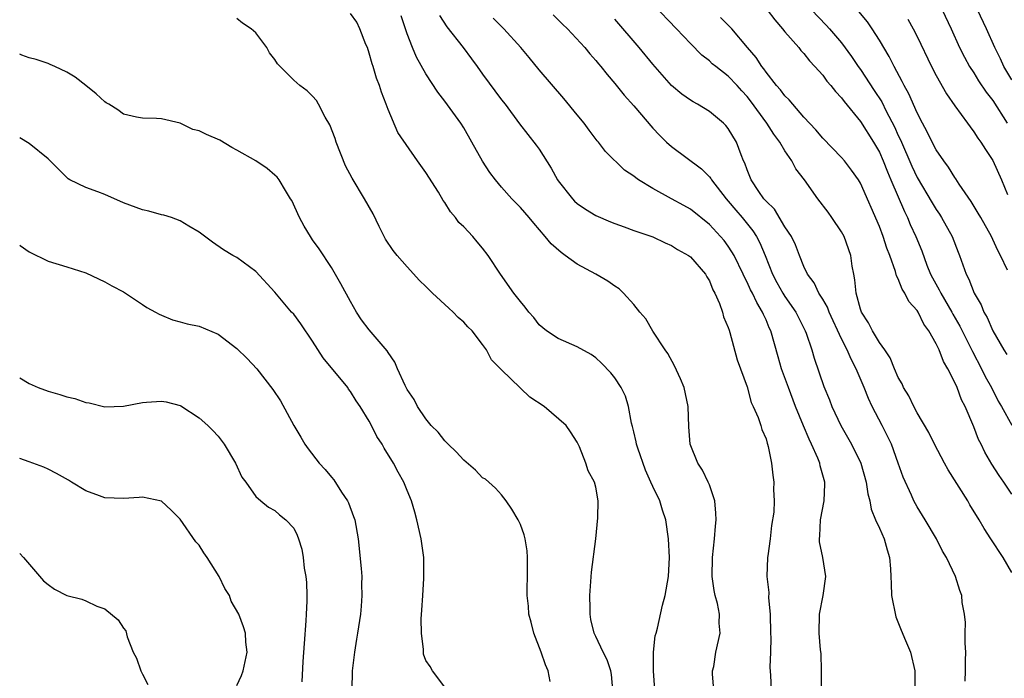
# Model space of a CAD drawing. Units: inches. Extents: x 2619000 to 2622000, y 1503000 to 1506000.
# Drawn here: x 2619000 to 2619104, y 1503430 to 1503500 of the extents above; entities that cross this region are included whole.
import ezdxf

# ---------------------------------------------------------------- set-up
doc = ezdxf.new("R2010")
doc.units = ezdxf.units.IN
doc.header["$MEASUREMENT"] = 0
doc.layers.add('LD26191503_2ft', color=2, linetype='Continuous')

msp = doc.modelspace()

# ---------------------------------------------------------------- linework, layer by layer
at = {"layer": 'LD26191503_2ft'}
for points, elevation in [([(2619105, 1503441.41), (2619104.11, 1503443), (2619102.8, 1503445), (2619102.08, 1503446.08), (2619101.55, 1503447), (2619100.58, 1503448.58), (2619100.35, 1503449), (2619098.28, 1503452.28), (2619097.88, 1503453), (2619096.83, 1503455), (2619096.23, 1503456.23), (2619095, 1503458.32), (2619094.64, 1503459), (2619094.13, 1503460.13), (2619093.56, 1503461), (2619093.4, 1503461.4), (2619093, 1503462.07), (2619092.6, 1503463), (2619092.15, 1503464.15), (2619091.56, 1503465), (2619091, 1503465.76), (2619090.27, 1503467), (2619089.86, 1503467.86), (2619089.1, 1503469), (2619089, 1503469.29), (2619088.53, 1503471), (2619088.41, 1503472.41), (2619088.28, 1503473), (2619088.13, 1503473.87), (2619087.98, 1503475), (2619087.27, 1503477), (2619087, 1503477.49), (2619085.98, 1503479), (2619085.57, 1503479.57), (2619084.49, 1503481), (2619083.07, 1503483), (2619082.17, 1503484.17), (2619081.73, 1503485), (2619081, 1503486.07), (2619080.46, 1503487), (2619079.83, 1503487.83), (2619079.1, 1503489), (2619077.37, 1503491.37), (2619077, 1503491.83), (2619076.43, 1503492.43), (2619075.93, 1503493), (2619075, 1503493.99), (2619073.67, 1503495), (2619073.3, 1503495.3), (2619073, 1503495.6), (2619072.2, 1503496.2), (2619071, 1503497.43), (2619069.54, 1503499), (2619067, 1503501.61)], 7888), ([(2619062.8, 1503429), (2619062.63, 1503430.63), (2619062.56, 1503431), (2619062.18, 1503432.18), (2619061.77, 1503433), (2619061, 1503434.65), (2619060.82, 1503435), (2619060.46, 1503436.46), (2619060.37, 1503437), (2619060.38, 1503437.62), (2619060.35, 1503439), (2619060.53, 1503441.47), (2619060.98, 1503444.98), (2619061.21, 1503447.21), (2619061.23, 1503449), (2619061, 1503450.44), (2619060.85, 1503451), (2619060.19, 1503452.19), (2619059.91, 1503453), (2619059.26, 1503454.74), (2619059, 1503455.23), (2619058.32, 1503456.32), (2619057.85, 1503457), (2619055.52, 1503459), (2619054, 1503460), (2619053, 1503460.93), (2619052.96, 1503460.96), (2619051, 1503462.88), (2619049.95, 1503463.95), (2619049.41, 1503465), (2619049, 1503465.58), (2619047.9, 1503467), (2619047.43, 1503467.43), (2619047, 1503467.93), (2619046.42, 1503468.42), (2619045.9, 1503469), (2619045.41, 1503469.41), (2619043.71, 1503471), (2619043.35, 1503471.35), (2619043, 1503471.72), (2619042.33, 1503472.33), (2619041, 1503473.8), (2619039.95, 1503475), (2619039.52, 1503475.52), (2619038.73, 1503476.73), (2619038.06, 1503478.06), (2619037.41, 1503479.41), (2619036.51, 1503481), (2619035.18, 1503483.18), (2619034.48, 1503484.48), (2619033.5, 1503487), (2619033.39, 1503487.39), (2619032.84, 1503488.84), (2619032.35, 1503489.65), (2619031.63, 1503491), (2619031.4, 1503491.4), (2619031, 1503491.87), (2619030.42, 1503492.42), (2619029.66, 1503493), (2619029, 1503493.57), (2619027.3, 1503495.3), (2619027, 1503495.74), (2619026.45, 1503496.45), (2619026.17, 1503497), (2619025, 1503498.57), (2619024.5, 1503499), (2619023.6, 1503499.6), (2619023, 1503500.1)], 7874), ([(2619067.23, 1503429), (2619067.09, 1503431), (2619067.09, 1503433), (2619067.28, 1503434.72), (2619067.36, 1503435), (2619067.52, 1503435.52), (2619068.03, 1503437.97), (2619068.31, 1503439), (2619068.66, 1503441), (2619068.77, 1503443), (2619068.66, 1503445), (2619068.38, 1503447), (2619068.03, 1503448.03), (2619067.77, 1503449), (2619067, 1503450.53), (2619066.82, 1503451), (2619066.24, 1503452.24), (2619065.42, 1503454.58), (2619065.29, 1503455), (2619065.27, 1503455.27), (2619065, 1503456.31), (2619064.88, 1503456.88), (2619064.77, 1503457.23), (2619064.45, 1503459), (2619064.11, 1503460.11), (2619063.66, 1503461), (2619063, 1503462.02), (2619062.57, 1503462.57), (2619061.59, 1503463.59), (2619061, 1503464.16), (2619060.5, 1503464.5), (2619059, 1503465.33), (2619057, 1503466.2), (2619055.76, 1503467), (2619055, 1503467.64), (2619054.42, 1503468.42), (2619053.88, 1503469), (2619053.52, 1503469.52), (2619053, 1503470.1), (2619052.32, 1503471), (2619050.88, 1503473), (2619049.6, 1503475), (2619049, 1503475.78), (2619048.42, 1503476.42), (2619047.95, 1503477), (2619047, 1503478.02), (2619046.49, 1503478.49), (2619046.13, 1503479), (2619045.6, 1503479.6), (2619045, 1503480.6), (2619044.83, 1503480.83), (2619044.32, 1503481.68), (2619043, 1503483.77), (2619042.12, 1503485), (2619040.03, 1503488.03), (2619039, 1503490.44), (2619038.8, 1503491), (2619038.29, 1503492.28), (2619038.09, 1503493), (2619037.78, 1503493.78), (2619037.41, 1503495), (2619037.3, 1503495.3), (2619037, 1503496.43), (2619036.8, 1503497), (2619036.65, 1503497.35), (2619036.02, 1503499), (2619035.68, 1503499.68), (2619035, 1503500.6)], 7876), ([(2619073.48, 1503429), (2619073.33, 1503430.67), (2619073.35, 1503431), (2619073.48, 1503431.48), (2619073.68, 1503433), (2619074.16, 1503435), (2619074.05, 1503436.05), (2619074.09, 1503437), (2619073.88, 1503438.12), (2619073.62, 1503439), (2619073.5, 1503439.5), (2619073.3, 1503441), (2619073.34, 1503443), (2619073.56, 1503445), (2619073.66, 1503446.34), (2619073.73, 1503447), (2619073.7, 1503447.7), (2619073.58, 1503449), (2619073, 1503450.71), (2619072.89, 1503451), (2619072.27, 1503452.27), (2619071.78, 1503453), (2619070.98, 1503455), (2619070.83, 1503456.83), (2619070.76, 1503459), (2619070.32, 1503461), (2619069.94, 1503461.94), (2619069.32, 1503463.32), (2619068.6, 1503464.6), (2619068.31, 1503465), (2619067.03, 1503466.97), (2619066.27, 1503468.27), (2619065.65, 1503469), (2619065, 1503469.8), (2619063.93, 1503471), (2619063.45, 1503471.45), (2619063, 1503471.73), (2619062.26, 1503472.26), (2619061, 1503473), (2619059, 1503474.08), (2619057.74, 1503475), (2619057.3, 1503475.3), (2619056.24, 1503476.24), (2619055.62, 1503477), (2619054.41, 1503478.41), (2619053.93, 1503479), (2619053, 1503480.07), (2619052.1, 1503481), (2619051, 1503482.22), (2619050.36, 1503483), (2619049.77, 1503483.77), (2619048.98, 1503484.98), (2619047.86, 1503487), (2619047, 1503488.5), (2619046.69, 1503489), (2619045, 1503491.33), (2619044.27, 1503492.27), (2619043, 1503494.23), (2619042, 1503496), (2619041.58, 1503497), (2619041, 1503498.45), (2619040.37, 1503500.37)], 7878), ([(2619044.42, 1503500.42), (2619045.22, 1503499.22), (2619046.94, 1503497), (2619047.81, 1503495.81), (2619048.42, 1503495), (2619049, 1503494.18), (2619051, 1503491.48), (2619051.38, 1503491), (2619052.92, 1503488.92), (2619053.79, 1503487.79), (2619054.68, 1503486.68), (2619055, 1503486.24), (2619056.25, 1503484.25), (2619056.91, 1503483), (2619057, 1503482.88), (2619058.5, 1503481), (2619058.74, 1503480.74), (2619059, 1503480.5), (2619059.89, 1503479.89), (2619061, 1503479.22), (2619062.55, 1503478.55), (2619063, 1503478.37), (2619063.97, 1503478.03), (2619065, 1503477.64), (2619067, 1503476.96), (2619068.32, 1503476.32), (2619069, 1503476.05), (2619069.63, 1503475.63), (2619070.8, 1503475), (2619071, 1503474.85), (2619072.59, 1503473), (2619072.73, 1503472.73), (2619073, 1503472.31), (2619073.37, 1503471.37), (2619073.59, 1503471), (2619074.09, 1503469.91), (2619074.39, 1503469), (2619074.49, 1503468.49), (2619075, 1503467.35), (2619075.08, 1503467.08), (2619075.17, 1503466.83), (2619075.94, 1503463.94), (2619077, 1503461.07), (2619077.43, 1503459.43), (2619077.65, 1503459), (2619078.17, 1503457.83), (2619078.45, 1503457), (2619078.56, 1503456.56), (2619079, 1503455.57), (2619079.11, 1503455.11), (2619079.16, 1503455), (2619079.24, 1503454.76), (2619079.57, 1503453), (2619079.71, 1503451.71), (2619079.83, 1503451), (2619079.78, 1503450.22), (2619079.85, 1503449), (2619079.81, 1503447.81), (2619079.59, 1503446.41), (2619079.43, 1503445), (2619079.18, 1503443.18), (2619079.16, 1503443), (2619079.1, 1503441), (2619079.29, 1503439.29), (2619079.27, 1503438.73), (2619079.42, 1503437), (2619079.46, 1503435), (2619079.51, 1503434.49), (2619079.46, 1503433), (2619079.39, 1503431.39), (2619079.49, 1503430.51), (2619079.53, 1503429)], 7880), ([(2619084.88, 1503429.12), (2619084.87, 1503431), (2619084.84, 1503432.84), (2619084.77, 1503433.23), (2619084.64, 1503435), (2619084.67, 1503437), (2619085.03, 1503439), (2619085.34, 1503441), (2619085, 1503443), (2619084.67, 1503444.67), (2619084.66, 1503445), (2619084.7, 1503445.3), (2619084.75, 1503447), (2619085.15, 1503449), (2619085.24, 1503450.76), (2619085.23, 1503451), (2619084.73, 1503452.73), (2619084.68, 1503453), (2619084.48, 1503453.52), (2619083.82, 1503455), (2619083.55, 1503455.55), (2619082.96, 1503456.96), (2619082.13, 1503459), (2619081.38, 1503461), (2619080.65, 1503463), (2619080.27, 1503464.27), (2619079.5, 1503467), (2619079.34, 1503467.34), (2619079, 1503468.16), (2619078.73, 1503468.73), (2619078.64, 1503469), (2619078.01, 1503470.01), (2619077.56, 1503471), (2619077.37, 1503471.37), (2619077, 1503472.18), (2619076.71, 1503472.71), (2619076.58, 1503473), (2619075.61, 1503475), (2619075.39, 1503475.39), (2619075, 1503475.97), (2619074.56, 1503476.56), (2619074.18, 1503477), (2619073, 1503478.26), (2619071, 1503479.88), (2619070.29, 1503480.29), (2619069, 1503481), (2619067, 1503482.07), (2619065.5, 1503483), (2619065.21, 1503483.21), (2619065, 1503483.39), (2619064.03, 1503484.03), (2619061.99, 1503485.99), (2619061.27, 1503487), (2619061.14, 1503487.14), (2619060.27, 1503488.27), (2619059.74, 1503489), (2619059, 1503489.89), (2619057.61, 1503491.61), (2619055, 1503494.64), (2619053.94, 1503495.94), (2619053.04, 1503497), (2619051.23, 1503499), (2619051, 1503499.23), (2619050.13, 1503500.13)], 7882), ([(2619056.47, 1503500.47), (2619057, 1503499.96), (2619057.47, 1503499.47), (2619057.97, 1503499), (2619059.83, 1503497), (2619060.35, 1503496.35), (2619061, 1503495.63), (2619061.28, 1503495.28), (2619061.52, 1503495), (2619062.17, 1503494.17), (2619063, 1503493.22), (2619063.98, 1503491.98), (2619065, 1503490.85), (2619067, 1503488.49), (2619067.72, 1503487.72), (2619068.47, 1503487), (2619069, 1503486.53), (2619072.17, 1503484.17), (2619073, 1503483.33), (2619073.15, 1503483.15), (2619073.23, 1503483), (2619074.77, 1503481), (2619075, 1503480.75), (2619075.79, 1503479.79), (2619076.47, 1503479), (2619077.6, 1503477.6), (2619077.99, 1503477), (2619078.34, 1503476.34), (2619078.91, 1503475), (2619079.69, 1503473), (2619080.14, 1503472.14), (2619080.77, 1503471), (2619081, 1503470.63), (2619082.15, 1503469), (2619082.42, 1503468.42), (2619083.15, 1503467), (2619083.25, 1503466.75), (2619083.83, 1503465), (2619084.1, 1503464.1), (2619085.12, 1503461.12), (2619085.7, 1503459.7), (2619085.97, 1503459), (2619086.9, 1503457), (2619088.05, 1503455), (2619089.03, 1503453), (2619089.59, 1503451), (2619089.76, 1503449.76), (2619089.97, 1503449), (2619090.12, 1503448.12), (2619090.6, 1503447), (2619091, 1503446.13), (2619091.49, 1503445), (2619091.82, 1503443.82), (2619092.07, 1503443), (2619092.18, 1503441.82), (2619092.22, 1503441), (2619092.23, 1503440.23), (2619092.29, 1503439), (2619092.73, 1503436.73), (2619093.31, 1503435.31), (2619093.77, 1503434.23), (2619094.28, 1503433), (2619094.74, 1503431), (2619094.75, 1503430.75), (2619094.74, 1503429)], 7884), ([(2619105, 1503449.71), (2619104.16, 1503451), (2619103.68, 1503451.68), (2619102.9, 1503452.9), (2619102.15, 1503454.15), (2619101.76, 1503455), (2619101.5, 1503455.5), (2619101, 1503456.86), (2619100.07, 1503459), (2619099.7, 1503459.7), (2619099.23, 1503461), (2619099, 1503461.53), (2619098.25, 1503463), (2619097.77, 1503463.77), (2619097.31, 1503465), (2619097, 1503465.65), (2619096.24, 1503467), (2619095.72, 1503467.72), (2619095.1, 1503469), (2619095, 1503469.17), (2619094.11, 1503470.11), (2619093.69, 1503471), (2619093.41, 1503471.41), (2619093, 1503472.51), (2619092.82, 1503472.82), (2619092.72, 1503473.28), (2619092.09, 1503475), (2619091.78, 1503475.78), (2619091.4, 1503477), (2619091, 1503478.05), (2619089, 1503482.64), (2619088.78, 1503483), (2619088.05, 1503484.04), (2619087.32, 1503485), (2619087, 1503485.37), (2619085, 1503487.4), (2619084.28, 1503488.28), (2619083, 1503489.64), (2619081.82, 1503491), (2619081.46, 1503491.46), (2619081, 1503491.89), (2619080.54, 1503492.54), (2619080.11, 1503493), (2619079, 1503494.4), (2619078.77, 1503494.77), (2619078.56, 1503495), (2619077.96, 1503495.96), (2619077.05, 1503497), (2619075.37, 1503499), (2619074.19, 1503500.19)], 7890), ([(2619079.13, 1503501), (2619079.93, 1503499.93), (2619080.76, 1503499), (2619081, 1503498.68), (2619082.46, 1503497), (2619082.69, 1503496.69), (2619083, 1503496.38), (2619083.61, 1503495.61), (2619084.18, 1503495), (2619085, 1503494.07), (2619085.45, 1503493.45), (2619085.85, 1503493), (2619086.35, 1503492.35), (2619087, 1503491.67), (2619087.28, 1503491.28), (2619089, 1503489.19), (2619090.38, 1503487), (2619091, 1503485.92), (2619091.41, 1503485), (2619091.84, 1503483.84), (2619092.21, 1503483), (2619093.64, 1503479.64), (2619093.97, 1503479), (2619094.27, 1503478.27), (2619094.87, 1503477), (2619095.48, 1503475.48), (2619096.03, 1503473.97), (2619096.42, 1503473), (2619096.61, 1503472.61), (2619097.34, 1503471.34), (2619097.49, 1503471), (2619098.65, 1503469), (2619098.77, 1503468.77), (2619099.5, 1503467.5), (2619100.84, 1503464.84), (2619101.82, 1503463), (2619102.19, 1503462.19), (2619102.85, 1503461), (2619103.58, 1503459.58), (2619103.92, 1503459), (2619105, 1503457.01)], 7892), ([(2619083.8, 1503501), (2619085.38, 1503499.38), (2619085.73, 1503499), (2619087, 1503497.51), (2619088.05, 1503496.05), (2619088.76, 1503495), (2619089, 1503494.68), (2619090.46, 1503492.46), (2619091.25, 1503491.25), (2619091.72, 1503490.28), (2619092.6, 1503488.6), (2619093, 1503487.7), (2619093.23, 1503487.23), (2619094.44, 1503484.44), (2619095, 1503483.24), (2619096.57, 1503480.57), (2619097, 1503479.86), (2619097.35, 1503479.35), (2619097.58, 1503479), (2619098.69, 1503477), (2619099.33, 1503475.33), (2619099.48, 1503475), (2619100.19, 1503473), (2619100.48, 1503472.48), (2619101.03, 1503471), (2619101.76, 1503469.76), (2619102.05, 1503469), (2619102.41, 1503468.41), (2619103.02, 1503467), (2619104.17, 1503465), (2619104.49, 1503464.49)], 7894), ([(2619104.57, 1503473.42), (2619103.82, 1503475), (2619103.52, 1503475.52), (2619103, 1503476.7), (2619102.85, 1503477), (2619101.72, 1503479), (2619101.47, 1503479.47), (2619100.71, 1503480.71), (2619099.45, 1503482.55), (2619099.1, 1503483.1), (2619099, 1503483.24), (2619098.33, 1503484.33), (2619097.81, 1503485), (2619097, 1503486.19), (2619096.57, 1503487), (2619096.07, 1503488.07), (2619095.56, 1503489), (2619095, 1503490.09), (2619094.12, 1503492.12), (2619093.62, 1503493), (2619093.42, 1503493.42), (2619092.56, 1503495), (2619092.05, 1503496.05), (2619091, 1503497.8), (2619090.24, 1503499), (2619089.73, 1503499.73), (2619088.84, 1503500.84)], 7896), ([(2619097.65, 1503501), (2619098.59, 1503499), (2619099.49, 1503497), (2619099.99, 1503495.99), (2619100.55, 1503495), (2619101, 1503494.32), (2619101.5, 1503493.5), (2619102.29, 1503492.29), (2619103, 1503491.39), (2619104.51, 1503489)], 7900), ([(2619105, 1503493.6), (2619104.18, 1503495), (2619103.83, 1503495.83), (2619103.22, 1503497), (2619102.35, 1503499), (2619101.4, 1503501)], 7902), ([(2619100.07, 1503429.93), (2619100.1, 1503431), (2619100.1, 1503432.09), (2619100.14, 1503433), (2619100.09, 1503433.92), (2619100.07, 1503435), (2619100.11, 1503436.11), (2619099.99, 1503437), (2619099.76, 1503438.24), (2619099.71, 1503439), (2619099.53, 1503439.53), (2619099.07, 1503441), (2619098.11, 1503443), (2619097.68, 1503443.68), (2619097.03, 1503445), (2619095.86, 1503447), (2619095, 1503448.36), (2619094.66, 1503449), (2619094.4, 1503449.6), (2619093.51, 1503451.51), (2619093, 1503453), (2619092.27, 1503455), (2619091.86, 1503455.86), (2619091.3, 1503457), (2619090.24, 1503459), (2619089.83, 1503459.83), (2619089.38, 1503461), (2619088.53, 1503463), (2619088, 1503464), (2619087.59, 1503465), (2619087, 1503466.16), (2619085.67, 1503469), (2619085.5, 1503469.5), (2619085, 1503470.35), (2619084.59, 1503471), (2619084.11, 1503472.11), (2619083.4, 1503473), (2619083, 1503473.84), (2619082.54, 1503475), (2619082.12, 1503476.12), (2619081.68, 1503477), (2619081, 1503478.02), (2619079.88, 1503479.88), (2619079, 1503480.73), (2619078.89, 1503480.88), (2619078.77, 1503481), (2619078.25, 1503481.75), (2619077.43, 1503483), (2619077, 1503484.05), (2619076.76, 1503484.76), (2619076.63, 1503485), (2619076.36, 1503485.64), (2619075.86, 1503487), (2619075, 1503488.42), (2619074.74, 1503488.74), (2619074.49, 1503489), (2619073, 1503490.24), (2619071.76, 1503491), (2619071.27, 1503491.27), (2619071, 1503491.43), (2619070.07, 1503492.07), (2619068.99, 1503492.99), (2619067, 1503495.26), (2619065.56, 1503497), (2619063, 1503500.01)], 7886), ([(2619094, 1503500), (2619094.57, 1503499), (2619095, 1503498.17), (2619096.51, 1503495), (2619097, 1503494.06), (2619098.11, 1503492.11), (2619099, 1503490.83), (2619100.33, 1503489), (2619100.6, 1503488.6), (2619101, 1503488.09), (2619101.42, 1503487.42), (2619101.75, 1503487), (2619102.22, 1503486.22), (2619103, 1503485.06), (2619103.94, 1503483), (2619104.55, 1503481.45)], 7898), ([(2619056.14, 1503429.86), (2619055.94, 1503431), (2619055.64, 1503431.64), (2619055.2, 1503433), (2619054.41, 1503435), (2619054.15, 1503436.15), (2619053.88, 1503437), (2619053.85, 1503437.85), (2619053.7, 1503439), (2619053.73, 1503439.73), (2619053.75, 1503441), (2619053.74, 1503442.26), (2619053.76, 1503443), (2619053.71, 1503443.71), (2619053.49, 1503445), (2619053.4, 1503445.4), (2619053, 1503446.51), (2619052.76, 1503447), (2619052.11, 1503448.11), (2619051.48, 1503449), (2619051, 1503449.64), (2619050.36, 1503450.36), (2619049.3, 1503451.3), (2619049, 1503451.46), (2619048.25, 1503452.25), (2619047, 1503453.31), (2619046.21, 1503454.21), (2619045.35, 1503455), (2619045.19, 1503455.19), (2619045, 1503455.37), (2619044.28, 1503456.28), (2619043.54, 1503457), (2619043, 1503457.7), (2619042.11, 1503459), (2619041.74, 1503459.74), (2619041, 1503460.79), (2619040.79, 1503461.21), (2619039.99, 1503463), (2619039.7, 1503463.7), (2619039, 1503464.71), (2619038.9, 1503464.9), (2619037, 1503467.11), (2619036.19, 1503468.19), (2619035.66, 1503469), (2619035, 1503470.12), (2619033.99, 1503471.99), (2619033, 1503473.73), (2619031.7, 1503475.7), (2619031, 1503476.66), (2619030.77, 1503477), (2619030.11, 1503478.11), (2619029.61, 1503479), (2619028.8, 1503480.8), (2619028.68, 1503481), (2619028.12, 1503481.88), (2619027.46, 1503483), (2619027.27, 1503483.27), (2619027, 1503483.51), (2619026.21, 1503484.21), (2619025, 1503485), (2619023, 1503486.14), (2619022.44, 1503486.44), (2619021.19, 1503487.19), (2619019.79, 1503487.79), (2619019, 1503488.19), (2619018.34, 1503488.34), (2619016.99, 1503489.01), (2619015, 1503489.45), (2619014.49, 1503489.51), (2619013, 1503489.54), (2619012.35, 1503489.65), (2619011, 1503489.97), (2619010.4, 1503490.4), (2619009.42, 1503491), (2619009.17, 1503491.17), (2619009, 1503491.26), (2619008.11, 1503492.11), (2619007, 1503493), (2619005.86, 1503493.86), (2619005, 1503494.41), (2619003.73, 1503495), (2619003.23, 1503495.23), (2619003, 1503495.31), (2619001.73, 1503495.73), (2619001, 1503495.93), (2619000.22, 1503496.22), (2619000, 1503496.3)], 7872), ([(2619045, 1503429.27), (2619043.69, 1503431), (2619043.46, 1503431.46), (2619043, 1503432.09), (2619042.76, 1503432.76), (2619042.73, 1503433), (2619042.74, 1503433.26), (2619042.52, 1503435), (2619042.5, 1503436.5), (2619042.58, 1503437.42), (2619042.66, 1503439), (2619042.78, 1503440.78), (2619042.79, 1503441), (2619042.77, 1503443), (2619042.48, 1503445), (2619042.03, 1503447), (2619041.82, 1503447.82), (2619041.47, 1503449), (2619041, 1503450.12), (2619040.67, 1503451), (2619040.05, 1503452.05), (2619039.58, 1503453), (2619038.59, 1503454.59), (2619038.38, 1503455), (2619037.82, 1503455.82), (2619037.24, 1503457), (2619037, 1503457.43), (2619036.03, 1503459), (2619035.61, 1503459.61), (2619035, 1503460.6), (2619034.82, 1503460.82), (2619034.72, 1503461), (2619032.14, 1503464.14), (2619031, 1503465.93), (2619029.75, 1503467.75), (2619029, 1503468.76), (2619028.78, 1503469), (2619027, 1503471.12), (2619025, 1503473.28), (2619023, 1503474.77), (2619022.55, 1503475), (2619021.59, 1503475.59), (2619020.4, 1503476.4), (2619019, 1503477.47), (2619017.91, 1503478.09), (2619017, 1503478.66), (2619016.08, 1503479), (2619015.26, 1503479.26), (2619015, 1503479.28), (2619013.67, 1503479.67), (2619013, 1503479.81), (2619011, 1503480.58), (2619009, 1503481.44), (2619008.28, 1503481.72), (2619007, 1503482.18), (2619005.3, 1503483), (2619005.12, 1503483.12), (2619003, 1503485.24), (2619001, 1503486.86), (2619000, 1503487.45)], 7870), ([(2619000, 1503476.08), (2619000.05, 1503476.05), (2619001, 1503475.38), (2619003, 1503474.38), (2619005, 1503473.8), (2619007, 1503473.16), (2619009, 1503472.21), (2619009.77, 1503471.77), (2619011, 1503471.13), (2619013, 1503469.81), (2619013.47, 1503469.47), (2619014.39, 1503469), (2619014.77, 1503468.77), (2619015, 1503468.66), (2619016.17, 1503468.17), (2619017, 1503467.96), (2619017.74, 1503467.74), (2619019, 1503467.49), (2619021, 1503466.65), (2619023, 1503465.13), (2619024.07, 1503464.07), (2619025.1, 1503463), (2619026.8, 1503460.8), (2619027.59, 1503459.59), (2619029.02, 1503457), (2619029.76, 1503455.76), (2619030.19, 1503455), (2619030.53, 1503454.53), (2619031.71, 1503453), (2619032.33, 1503452.33), (2619033, 1503451.51), (2619033.25, 1503451.25), (2619034.08, 1503449.92), (2619034.7, 1503449), (2619034.79, 1503448.79), (2619035.35, 1503447.35), (2619035.46, 1503447), (2619035.84, 1503445), (2619036.15, 1503441.85), (2619036.2, 1503441), (2619036.19, 1503440.19), (2619036.23, 1503439), (2619036.14, 1503437.86), (2619036.06, 1503437), (2619035.77, 1503435), (2619035.64, 1503434.36), (2619035.43, 1503433), (2619035.19, 1503431), (2619035.14, 1503429)], 7868), ([(2619000, 1503462.05), (2619000.03, 1503462.03), (2619001, 1503461.44), (2619001.97, 1503461), (2619003, 1503460.62), (2619004.26, 1503460.26), (2619005, 1503460.02), (2619005.83, 1503459.83), (2619007, 1503459.43), (2619007.37, 1503459.37), (2619009, 1503458.98), (2619011, 1503459.03), (2619013, 1503459.42), (2619013.44, 1503459.44), (2619015, 1503459.58), (2619015.49, 1503459.49), (2619017, 1503459.11), (2619017.07, 1503459.07), (2619019, 1503457.8), (2619019.9, 1503457), (2619020.45, 1503456.44), (2619021, 1503455.84), (2619021.64, 1503455), (2619022.84, 1503453), (2619023.52, 1503451.52), (2619023.92, 1503451), (2619025, 1503449.48), (2619025.54, 1503449), (2619026.33, 1503448.33), (2619027, 1503447.98), (2619027.51, 1503447.51), (2619028.18, 1503447), (2619029, 1503446.11), (2619029.38, 1503445.38), (2619029.52, 1503445), (2619029.88, 1503443.88), (2619030.02, 1503443), (2619030.12, 1503441.88), (2619030.29, 1503441), (2619030.37, 1503440.37), (2619030.38, 1503439), (2619030.4, 1503438.4), (2619030.32, 1503437), (2619030.29, 1503436.29), (2619030.1, 1503433.9), (2619029.98, 1503431.98), (2619029.85, 1503429.85)], 7866), ([(2619023, 1503429.46), (2619023.49, 1503430.51), (2619023.67, 1503431), (2619024.08, 1503433), (2619023.95, 1503434.05), (2619023.89, 1503435), (2619023.68, 1503435.68), (2619023.19, 1503437), (2619022.4, 1503438.4), (2619022.2, 1503439), (2619021.72, 1503439.72), (2619021.12, 1503441), (2619019.86, 1503443), (2619019.49, 1503443.49), (2619019, 1503444.3), (2619018.66, 1503444.67), (2619017, 1503447.08), (2619016.03, 1503448.03), (2619015, 1503448.99), (2619013, 1503449.41), (2619012.64, 1503449.36), (2619011, 1503449.26), (2619009, 1503449.34), (2619008.45, 1503449.55), (2619007, 1503450.06), (2619005.49, 1503451), (2619005.18, 1503451.18), (2619003.9, 1503451.9), (2619003, 1503452.36), (2619002.56, 1503452.56), (2619001, 1503453.15), (2619000, 1503453.48)], 7864), ([(2619000, 1503443.44), (2619000.41, 1503443), (2619002.53, 1503440.53), (2619003, 1503440.15), (2619003.67, 1503439.67), (2619005, 1503439), (2619006.59, 1503438.59), (2619007, 1503438.43), (2619008.15, 1503437.85), (2619009, 1503437.56), (2619010.42, 1503436.42), (2619011, 1503435.54), (2619011.23, 1503435.23), (2619011.38, 1503434.62), (2619012.02, 1503433), (2619012.36, 1503432.36), (2619012.81, 1503431), (2619013, 1503430.67), (2619013.57, 1503429.57)], 7862)]:
    msp.add_lwpolyline(points, dxfattribs=dict(at, elevation=elevation))

doc.saveas('drawing.dxf')
